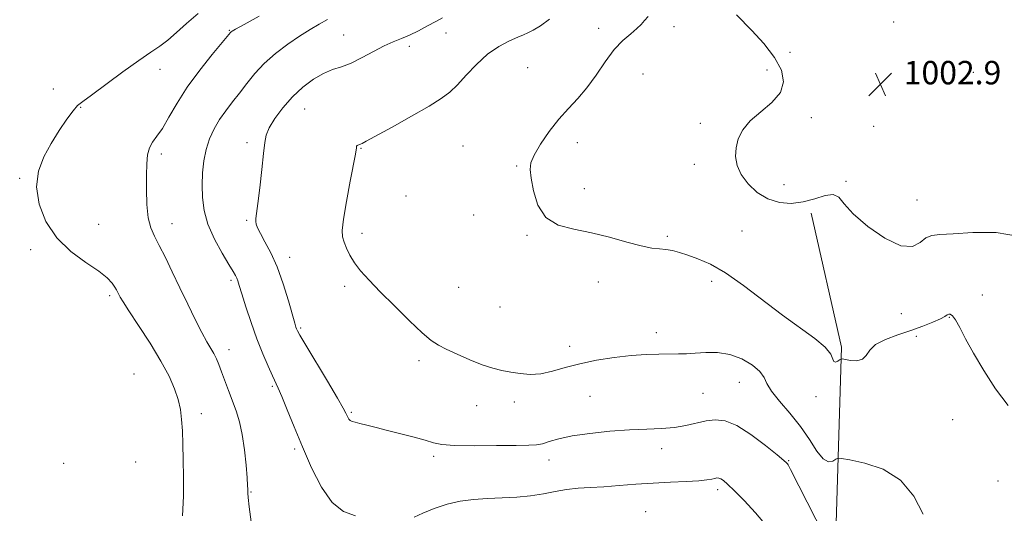
# Model space of a CAD drawing. Extents: x 2044800 to 2047700, y 349800 to 352700.
# Drawn here: x 2046162 to 2046498, y 351740 to 351909 of the extents above; entities that cross this region are included whole.
import ezdxf

# ---------------------------------------------------------------- set-up
doc = ezdxf.new("R2010")
doc.units = 0
doc.header["$MEASUREMENT"] = 0
for name, color, linetype, lineweight in [('DTM HARD BREAKLINE', 7, 'Continuous', 0), ('DTM SPOT ELEVATION', 2, 'Continuous', 13), ('INDEX CONTOUR', 41, 'Continuous', 13), ('INTERMEDIATE CONTOUR', 44, 'Continuous', 0), ('SPOT ELEVATION', 7, 'Continuous', 0)]:
    doc.layers.add(name, color=color, linetype=linetype, lineweight=lineweight)
doc.styles.add('Style-ITALICS', font='ITALICS.shx')

# ---------------------------------------------------------------- blocks, each defined once
blk = doc.blocks.new('SPOT')
at = {"layer": 'SPOT ELEVATION'}
for p, q in [((-3.91, -3.91), (3.82, 3.81)), ((-1.65, 3.77), (1.72, -3.93))]:
    blk.add_line(p, q, dxfattribs=at)

msp = doc.modelspace()

# ---------------------------------------------------------------- linework, layer by layer
at = {"layer": 'DTM HARD BREAKLINE'}
msp.add_polyline3d([(2046603.28, 351136.46, 1028.95), (2046572.23, 351248.52, 1026.6), (2046542.67, 351305.62, 1025.74), (2046492.05, 351369.6, 1025.72), (2046438.26, 351437.18, 1024.19), (2046425.51, 351473.08, 1021.02), (2046417.85, 351529.46, 1020.82), (2046417.91, 351577.05, 1021.6), (2046422.47, 351611.66, 1021.3), (2046431.37, 351673.53, 1015.25), (2046440.61, 351725.44, 1009.99), (2046442.78, 351796.7, 1005.77), (2046432.47, 351842.55, 1004.36)], dxfattribs=at)
at = {"layer": 'DTM SPOT ELEVATION'}
for p in [(2046359.89, 351905.57, 1006.5), (2046385.59, 351906.23, 1005.6), (2046460.62, 351907.77, 1002.8), (2046233.84, 351904.98, 1014.1), (2046272.83, 351903.29, 1010.8), (2046307.79, 351904, 1009.3), (2046295.21, 351899.44, 1009.6), (2046425.19, 351897.39, 1003.4), (2046335.7, 351892.13, 1006.7), (2046210.19, 351891.64, 1015.3), (2046375.04, 351890.06, 1005.1), (2046417.39, 351891.35, 1004.9), (2046487.87, 351890.57, 1003.3), (2046173.71, 351884.94, 1016.6), (2046183.05, 351878.65, 1015.9), (2046259.55, 351878.09, 1009.1), (2046432.51, 351875.17, 1003.1), (2046394.59, 351873.22, 1004.6), (2046453.76, 351872.19, 1002.9), (2046239.79, 351866.57, 1010.4), (2046313.62, 351865.46, 1006.7), (2046352.65, 351866.62, 1005.6), (2046210.55, 351862.76, 1013.6), (2046278.79, 351864.6, 1007.9), (2046331.85, 351858.64, 1006.1), (2046392.56, 351859.19, 1004.8), (2046162.23, 351854.35, 1016.1), (2046423.23, 351852.22, 1003.1), (2046444.3, 351853.39, 1003.9), (2046294.15, 351848.36, 1007.1), (2046355.02, 351850.85, 1005.6), (2046468.61, 351847.04, 1003.16), (2046317.21, 351841.84, 1006.3), (2046189.21, 351838.74, 1015.3), (2046214.23, 351838.94, 1013.3), (2046239.71, 351840.07, 1010.2), (2046279.05, 351835.64, 1007.5), (2046335.47, 351834.9, 1006.1), (2046383.3, 351834.64, 1005.8), (2046408.86, 351836.44, 1005.3), (2046165.98, 351830.05, 1016.3), (2046254.41, 351827.44, 1009.4), (2046234.33, 351819.6, 1012.3), (2046359.81, 351818.97, 1006.5), (2046398.51, 351819.27, 1006.3), (2046192.98, 351814.37, 1016.3), (2046273.13, 351817.54, 1008.4), (2046312.05, 351817.22, 1006.9), (2046490.87, 351814.52, 1005.4), (2046326.17, 351810.43, 1006.9), (2046463.24, 351808.25, 1004.8), (2046479.59, 351806.89, 1006.1), (2046258.13, 351803.31, 1009.8), (2046379.61, 351801.72, 1007.4), (2046468.35, 351800.46, 1006.4), (2046233.71, 351795.85, 1013.4), (2046350.04, 351797.03, 1007.4), (2046298.58, 351792.13, 1008.4), (2046201.31, 351787.58, 1017.3), (2046407.88, 351784.78, 1008.8), (2046248.46, 351783.41, 1012.2), (2046395.54, 351780.98, 1009.1), (2046331.14, 351778.04, 1008.5), (2046356.91, 351780.02, 1009.2), (2046434.06, 351779.9, 1006.4), (2046224.26, 351774.09, 1015.4), (2046275.47, 351774.56, 1009.8), (2046318.29, 351776.74, 1008.7), (2046480.74, 351772.05, 1006.8), (2046256.08, 351761.95, 1012.3), (2046381.38, 351762.05, 1010.5), (2046201.78, 351757.51, 1017.5), (2046303.59, 351759.51, 1010.3), (2046342.89, 351758.23, 1010.5), (2046424.73, 351758.01, 1009.9), (2046177.25, 351757.05, 1017.4), (2046496.23, 351751.04, 1007.2), (2046241.21, 351747.34, 1013.9), (2046400.5, 351748.14, 1012.4), (2046375.95, 351740.64, 1013.3)]:
    msp.add_point(p, dxfattribs=at)
at = {"layer": 'INDEX CONTOUR'}
msp.add_polyline3d([(2046439.762, 351726.903, 1010), (2046425.423, 351754.999, 1010), (2046424.628, 351756.525, 1010), (2046424.38, 351756.934, 1010), (2046424.085, 351757.248, 1010), (2046423.111, 351758.092, 1010), (2046420.816, 351759.993, 1010), (2046416.835, 351763.208, 1010), (2046411.909, 351766.906, 1010), (2046407.056, 351769.9839, 1010), (2046403.05, 351771.604, 1010), (2046399.701, 351771.977, 1010), (2046396.571, 351771.579, 1010), (2046389.712, 351770.031, 1010), (2046385.768, 351769.3709, 1010), (2046381.359, 351769.012, 1010), (2046376.311, 351768.808, 1010), (2046370.432, 351768.545, 1010), (2046363.713, 351768.048, 1010), (2046356.879, 351767.326, 1010), (2046350.842, 351766.431, 1010), (2046346.291, 351765.437, 1010), (2046343.043, 351764.497, 1010), (2046340.691, 351763.785, 1010), (2046338.714, 351763.419, 1010), (2046336.108, 351763.29, 1010), (2046331.754, 351763.235, 1010), (2046325.04, 351763.137, 1010), (2046317.382, 351763.0719, 1010), (2046310.707, 351763.166, 1010), (2046306.378, 351763.5189, 1010), (2046303.524, 351764.133, 1010), (2046300.71, 351764.987, 1010), (2046296.86, 351766.042, 1010), (2046292.327, 351767.194, 1010), (2046287.818, 351768.322, 1010), (2046283.927, 351769.319, 1010), (2046280.787, 351770.135, 1010), (2046278.415, 351770.736, 1010), (2046276.793, 351771.117, 1010), (2046275.75, 351771.397, 1010), (2046275.08, 351771.728, 1010), (2046274.602, 351772.2219, 1010), (2046274.243, 351772.8351, 1010), (2046273.602, 351774.266, 1010), (2046272.7031, 351775.928, 1010), (2046270.687, 351779.3991, 1010), (2046267.265, 351785.142, 1010), (2046259.882, 351797.467, 1010), (2046257.898, 351800.829, 1010), (2046257.052, 351802.349, 1010), (2046256.774, 351802.975, 1010), (2046256.5579, 351803.612, 1010), (2046256.141, 351805.006, 1010), (2046253.962, 351812.581, 1010), (2046252.168, 351818.371, 1010), (2046250.106, 351824.133, 1010), (2046247.959, 351828.966, 1010), (2046245.971, 351832.744, 1010), (2046244.403, 351835.535, 1010), (2046243.441, 351837.445, 1010), (2046242.977, 351838.7301, 1010), (2046242.832, 351839.68, 1010), (2046242.862, 351840.677, 1010), (2046243.075, 351842.447, 1010), (2046243.515, 351845.801, 1010), (2046244.184, 351851.162, 1010), (2046244.919, 351857.374, 1010), (2046245.516, 351862.889, 1010), (2046245.881, 351866.6, 1010), (2046246.359, 351869.146, 1010), (2046247.405, 351871.607, 1010), (2046249.358, 351874.802, 1010), (2046252.09, 351878.501, 1010), (2046255.357, 351882.211, 1010), (2046258.914, 351885.506, 1010), (2046262.5251, 351888.21, 1010), (2046265.953, 351890.212, 1010), (2046269.059, 351891.508, 1010), (2046272.086, 351892.518, 1010), (2046275.371, 351893.77, 1010), (2046279.126, 351895.622, 1010), (2046283.0471, 351897.756, 1010), (2046286.701, 351899.683, 1010), (2046289.789, 351901.061, 1010), (2046292.543, 351902.129, 1010), (2046295.327, 351903.27, 1010), (2046298.387, 351904.757, 1010), (2046301.488, 351906.418, 1010), (2046304.275, 351907.971, 1010), (2046306.586, 351909.243, 1010)], dxfattribs=at)
at = {"layer": 'INTERMEDIATE CONTOUR'}
for points in [[(2046217.763, 351739.194, 1016), (2046218.159, 351745.898, 1016), (2046218.16, 351752.383, 1016), (2046218.068, 351758.325, 1016), (2046217.937, 351763.61, 1016), (2046217.762, 351768.172, 1016), (2046217.515, 351772.021, 1016), (2046217.083, 351775.455, 1016), (2046216.333, 351778.848, 1016), (2046215.1149, 351782.556, 1016), (2046213.2249, 351786.8599, 1016), (2046210.441, 351792.025, 1016), (2046206.729, 351798.087, 1016), (2046202.786, 351804.166, 1016), (2046199.494, 351809.153, 1016), (2046197.505, 351812.244, 1016), (2046196.544, 351813.859, 1016), (2046196.104, 351814.722, 1016), (2046195.748, 351815.4561, 1016), (2046195.319, 351816.275, 1016), (2046194.725, 351817.292, 1016), (2046193.8111, 351818.621, 1016), (2046192.148, 351820.383, 1016), (2046189.242, 351822.701, 1016), (2046184.848, 351825.696, 1016), (2046179.723, 351829.469, 1016), (2046174.875, 351834.118, 1016), (2046171.16, 351839.636, 1016), (2046168.833, 351845.5939, 1016), (2046168, 351851.459, 1016), (2046168.671, 351856.814, 1016), (2046170.484, 351861.713, 1016), (2046172.98, 351866.325, 1016), (2046175.72, 351870.721, 1016), (2046178.335, 351874.577, 1016), (2046180.474, 351877.47, 1016), (2046182.017, 351879.224, 1016), (2046183.768, 351880.654, 1016), (2046186.763, 351882.819, 1016), (2046197.4759, 351890.733, 1016), (2046202.927, 351894.6639, 1016), (2046207.004, 351897.431, 1016), (2046210.059, 351899.473, 1016), (2046212.782, 351901.535, 1016), (2046215.764, 351904.187, 1016), (2046219.2, 351907.316, 1016), (2046223.19, 351910.632, 1016)], [(2046241.218, 351737.138, 1014), (2046240.605, 351742.296, 1014), (2046240.262, 351745.381, 1014), (2046240.133, 351746.882, 1014), (2046240.093, 351748.22, 1014), (2046240.022, 351749.509, 1014), (2046239.844, 351752.121, 1014), (2046239.512, 351756.445, 1014), (2046238.99, 351761.734, 1014), (2046238.241, 351766.953, 1014), (2046237.253, 351771.314, 1014), (2046236.085, 351774.998, 1014), (2046233.525, 351781.928, 1014), (2046231.179, 351788.339, 1014), (2046230.241, 351790.782, 1014), (2046229.389, 351792.782, 1014), (2046228.51, 351794.552, 1014), (2046227.483, 351796.349, 1014), (2046226.1711, 351798.601, 1014), (2046224.436, 351801.78, 1014), (2046222.196, 351806.191, 1014), (2046219.619, 351811.464, 1014), (2046216.93, 351817.066, 1014), (2046214.3359, 351822.499, 1014), (2046211.955, 351827.417, 1014), (2046209.886, 351831.513, 1014), (2046208.211, 351834.67, 1014), (2046206.952, 351837.541, 1014), (2046206.115, 351840.966, 1014), (2046205.683, 351845.51, 1014), (2046205.543, 351850.621, 1014), (2046205.559, 351855.471, 1014), (2046205.645, 351859.401, 1014), (2046205.909, 351862.441, 1014), (2046206.5109, 351864.793, 1014), (2046207.5711, 351866.721, 1014), (2046209.069, 351868.747, 1014), (2046210.945, 351871.456, 1014), (2046213.185, 351875.2849, 1014), (2046215.949, 351880.088, 1014), (2046219.44, 351885.575, 1014), (2046223.68, 351891.3659, 1014), (2046227.963, 351896.735, 1014), (2046234.156, 351904.161, 1014), (2046234.407, 351904.44, 1014), (2046234.734, 351904.679, 1014), (2046235.94, 351905.3721, 1014), (2046238.865, 351906.973, 1014), (2046244.042, 351909.7811, 1014)], [(2046276.887, 351739.154, 1012), (2046272.784, 351740.615, 1012), (2046268.879, 351743.7089, 1012), (2046265.244, 351748.926, 1012), (2046261.886, 351755.599, 1012), (2046258.798, 351762.769, 1012), (2046255.996, 351769.557, 1012), (2046253.599, 351775.413, 1012), (2046251.753, 351779.87, 1012), (2046250.509, 351782.71, 1012), (2046248.497, 351786.949, 1012), (2046247.018, 351790.219, 1012), (2046245.2, 351794.517, 1012), (2046243.2129, 351799.62, 1012), (2046241.234, 351805.207, 1012), (2046239.452, 351810.583, 1012), (2046238.06, 351814.957, 1012), (2046237.182, 351817.767, 1012), (2046236.673, 351819.357, 1012), (2046236.319, 351820.302, 1012), (2046235.89, 351821.1741, 1012), (2046235.093, 351822.546, 1012), (2046233.619, 351824.987, 1012), (2046231.325, 351828.858, 1012), (2046228.726, 351833.667, 1012), (2046226.505, 351838.71, 1012), (2046225.182, 351843.428, 1012), (2046224.622, 351847.829, 1012), (2046224.529, 351852.068, 1012), (2046224.673, 351856.257, 1012), (2046225.081, 351860.3471, 1012), (2046225.846, 351864.25, 1012), (2046227.035, 351867.895, 1012), (2046228.604, 351871.295, 1012), (2046230.4811, 351874.478, 1012), (2046232.596, 351877.495, 1012), (2046234.882, 351880.464, 1012), (2046237.272, 351883.527, 1012), (2046239.748, 351886.783, 1012), (2046242.492, 351890.183, 1012), (2046245.737, 351893.638, 1012), (2046249.603, 351897.045, 1012), (2046253.769, 351900.228, 1012), (2046257.799, 351902.998, 1012), (2046261.355, 351905.229, 1012), (2046264.468, 351907.046, 1012), (2046267.2661, 351908.644, 1012)], [(2046470.647, 351739.755, 1008), (2046467.52, 351745.831, 1008), (2046462.992, 351751.331, 1008), (2046457.003, 351755.054, 1008), (2046450.724, 351757.193, 1008), (2046445.635, 351758.289, 1008), (2046442.79, 351758.799, 1008), (2046441.552, 351758.847, 1008), (2046440.858, 351758.474, 1008), (2046439.836, 351757.846, 1008), (2046438.377, 351757.619, 1008), (2046436.558, 351758.575, 1008), (2046434.422, 351761.25, 1008), (2046431.878, 351765.198, 1008), (2046428.794, 351769.726, 1008), (2046425.187, 351774.2111, 1008), (2046421.641, 351778.308, 1008), (2046418.886, 351781.7389, 1008), (2046417.366, 351784.345, 1008), (2046416.389, 351786.437, 1008), (2046414.978, 351788.446, 1008), (2046412.391, 351790.654, 1008), (2046408.828, 351792.75, 1008), (2046404.724, 351794.276, 1008), (2046400.491, 351794.916, 1008), (2046396.434, 351794.919, 1008), (2046392.836, 351794.676, 1008), (2046389.849, 351794.505, 1008), (2046387.107, 351794.435, 1008), (2046380.465, 351794.416, 1008), (2046376.076, 351794.3, 1008), (2046370.956, 351793.951, 1008), (2046365.194, 351793.276, 1008), (2046359.212, 351792.305, 1008), (2046353.516, 351791.1, 1008), (2046348.497, 351789.758, 1008), (2046344.096, 351788.53, 1008), (2046340.1401, 351787.702, 1008), (2046336.483, 351787.475, 1008), (2046333.0781, 351787.713, 1008), (2046329.905, 351788.193, 1008), (2046326.893, 351788.765, 1008), (2046323.756, 351789.554, 1008), (2046320.157, 351790.756, 1008), (2046315.933, 351792.469, 1008), (2046311.607, 351794.39, 1008), (2046307.879, 351796.117, 1008), (2046305.166, 351797.4529, 1008), (2046302.763, 351799.015, 1008), (2046299.689, 351801.625, 1008), (2046295.283, 351805.798, 1008), (2046290.177, 351810.828, 1008), (2046285.328, 351815.704, 1008), (2046281.493, 351819.644, 1008), (2046278.636, 351822.798, 1008), (2046276.52, 351825.546, 1008), (2046274.936, 351828.175, 1008), (2046273.777, 351830.605, 1008), (2046272.965, 351832.662, 1008), (2046272.455, 351834.381, 1008), (2046272.349, 351836.627, 1008), (2046272.7861, 351840.476, 1008), (2046273.811, 351846.515, 1008), (2046275.097, 351853.377, 1008), (2046276.88, 351862.634, 1008), (2046277.143, 351864.132, 1008), (2046277.2, 351864.662, 1008), (2046277.215, 351865.017, 1008), (2046277.271, 351865.334, 1008), (2046277.427, 351865.585, 1008), (2046277.722, 351865.756, 1008), (2046278.547, 351866.018, 1008), (2046279.115, 351866.28, 1008), (2046280.571, 351867.072, 1008), (2046289.375, 351871.927, 1008), (2046295.9799, 351875.6, 1008), (2046301.988, 351879.025, 1008), (2046306.181, 351881.602, 1008), (2046309.082, 351883.782, 1008), (2046311.655, 351886.28, 1008), (2046314.674, 351889.585, 1008), (2046318.16, 351893.287, 1008), (2046321.947, 351896.748, 1008), (2046325.825, 351899.4531, 1008), (2046329.418, 351901.386, 1008), (2046332.303, 351902.6521, 1008), (2046334.245, 351903.409, 1008), (2046335.758, 351904.0281, 1008), (2046337.537, 351904.934, 1008), (2046340.082, 351906.482, 1008), (2046343.0929, 351908.746, 1008)], [(2046499.701, 351776.791, 1006), (2046495.427, 351782.505, 1006), (2046491.37, 351788.735, 1006), (2046487.866, 351794.677, 1006), (2046485.17, 351799.649, 1006), (2046483.192, 351803.47, 1006), (2046481.758, 351806.082, 1006), (2046480.712, 351807.4999, 1006), (2046479.953, 351808.018, 1006), (2046479.4, 351808, 1006), (2046478.9119, 351807.739, 1006), (2046478.121, 351807.241, 1006), (2046476.603, 351806.44, 1006), (2046474.044, 351805.303, 1006), (2046470.579, 351803.928, 1006), (2046466.456, 351802.45, 1006), (2046461.991, 351800.959, 1006), (2046457.7741, 351799.3939, 1006), (2046454.465, 351797.649, 1006), (2046452.477, 351795.707, 1006), (2046451.248, 351793.892, 1006), (2046449.967, 351792.612, 1006), (2046448.063, 351792.145, 1006), (2046445.903, 351792.248, 1006), (2046443.067, 351792.722, 1006), (2046442.563, 351792.695, 1006), (2046442.151, 351792.441, 1006), (2046441.511, 351792.001, 1006), (2046440.777, 351791.672, 1006), (2046440.196, 351791.813, 1006), (2046439.847, 351792.713, 1006), (2046439.131, 351794.3691, 1006), (2046437.281, 351796.707, 1006), (2046433.732, 351799.676, 1006), (2046422.67, 351807.699, 1006), (2046409.38, 351817.806, 1006), (2046403.2351, 351822.112, 1006), (2046398.053, 351825.081, 1006), (2046393.802, 351826.949, 1006), (2046390.332, 351828.152, 1006), (2046387.485, 351829.054, 1006), (2046385.07, 351829.716, 1006), (2046382.888, 351830.1261, 1006), (2046380.6891, 351830.328, 1006), (2046378.022, 351830.609, 1006), (2046374.3901, 351831.31, 1006), (2046369.468, 351832.644, 1006), (2046363.63, 351834.299, 1006), (2046357.427, 351835.83, 1006), (2046351.4, 351837.007, 1006), (2046346.048, 351838.457, 1006), (2046341.859, 351841.021, 1006), (2046339.164, 351845.191, 1006), (2046337.661, 351850.078, 1006), (2046336.888, 351854.442, 1006), (2046336.513, 351857.428, 1006), (2046336.724, 351859.704, 1006), (2046337.835, 351862.3201, 1006), (2046340.036, 351866.027, 1006), (2046343.008, 351870.377, 1006), (2046346.304, 351874.625, 1006), (2046349.56, 351878.248, 1006), (2046352.736, 351881.604, 1006), (2046355.876, 351885.275, 1006), (2046359.011, 351889.633, 1006), (2046362.129, 351894.211, 1006), (2046365.206, 351898.332, 1006), (2046368.185, 351901.48, 1006), (2046370.857, 351903.78, 1006), (2046372.9819, 351905.513, 1006), (2046374.431, 351906.947, 1006), (2046375.539, 351908.273, 1006), (2046376.757, 351909.6659, 1006)], [(2046503.537, 351834.515, 1004), (2046495.649, 351835.871, 1004), (2046487.644, 351835.896, 1004), (2046480.891, 351835.461, 1004), (2046476.382, 351835.212, 1004), (2046473.596, 351834.9, 1004), (2046471.634, 351834.049, 1004), (2046469.648, 351832.474, 1004), (2046466.995, 351831.155, 1004), (2046463.083, 351831.359, 1004), (2046457.65, 351833.928, 1004), (2046451.76, 351838.004, 1004), (2046446.806, 351842.299, 1004), (2046443.756, 351845.723, 1004), (2046441.876, 351847.961, 1004), (2046440.009, 351848.891, 1004), (2046437.249, 351848.53, 1004), (2046433.704, 351847.445, 1004), (2046429.733, 351846.342, 1004), (2046425.655, 351845.828, 1004), (2046421.612, 351846.131, 1004), (2046417.705, 351847.38, 1004), (2046414.0609, 351849.617, 1004), (2046410.924, 351852.527, 1004), (2046408.562, 351855.704, 1004), (2046407.171, 351858.821, 1004), (2046406.65, 351861.856, 1004), (2046406.822, 351864.865, 1004), (2046407.584, 351867.894, 1004), (2046409.116, 351870.946, 1004), (2046411.671, 351874.013, 1004), (2046415.277, 351877.106, 1004), (2046419.064, 351880.295, 1004), (2046421.938, 351883.669, 1004), (2046423.018, 351887.312, 1004), (2046422.279, 351891.297, 1004), (2046419.9129, 351895.691, 1004), (2046416.254, 351900.427, 1004), (2046412.22, 351904.897, 1004), (2046407.006, 351910.277, 1004)], [(2046417.17, 351735.809, 1012), (2046413.474, 351740.201, 1012), (2046409.589, 351744.358, 1012), (2046406.225, 351747.739, 1012), (2046403.9151, 351749.947, 1012), (2046402.4881, 351751.18, 1012), (2046401.593, 351751.781, 1012), (2046400.915, 351752.047, 1012), (2046400.284, 351752.087, 1012), (2046399.565, 351751.96, 1012), (2046398.569, 351751.726, 1012), (2046396.884, 351751.441, 1012), (2046394.045, 351751.162, 1012), (2046389.754, 351750.926, 1012), (2046384.389, 351750.683, 1012), (2046378.493, 351750.366, 1012), (2046372.559, 351749.936, 1012), (2046366.864, 351749.471, 1012), (2046361.632, 351749.081, 1012), (2046357.012, 351748.827, 1012), (2046352.8561, 351748.5811, 1012), (2046348.939, 351748.1689, 1012), (2046345.048, 351747.482, 1012), (2046341.012, 351746.681, 1012), (2046336.672, 351745.991, 1012), (2046331.933, 351745.573, 1012), (2046326.962, 351745.332, 1012), (2046321.995, 351745.109, 1012), (2046317.215, 351744.75, 1012), (2046312.611, 351744.1239, 1012), (2046308.126, 351743.103, 1012), (2046303.779, 351741.648, 1012), (2046299.914, 351740.0601, 1012), (2046296.956, 351738.727, 1012)]]:
    msp.add_polyline3d(points, dxfattribs=at)

# ---------------------------------------------------------------- block references
at = {"layer": 'SPOT ELEVATION'}
msp.add_blockref('SPOT', (2046456.054, 351886.492, 1002.868), dxfattribs=at)

# ---------------------------------------------------------------- texts
at = {"layer": 'SPOT ELEVATION', "style": 'Style-ITALICS'}
msp.add_text('1002.9', height=8, dxfattribs=at).set_placement((2046464.054, 351886.492, 1002.868))

doc.saveas('drawing.dxf')
